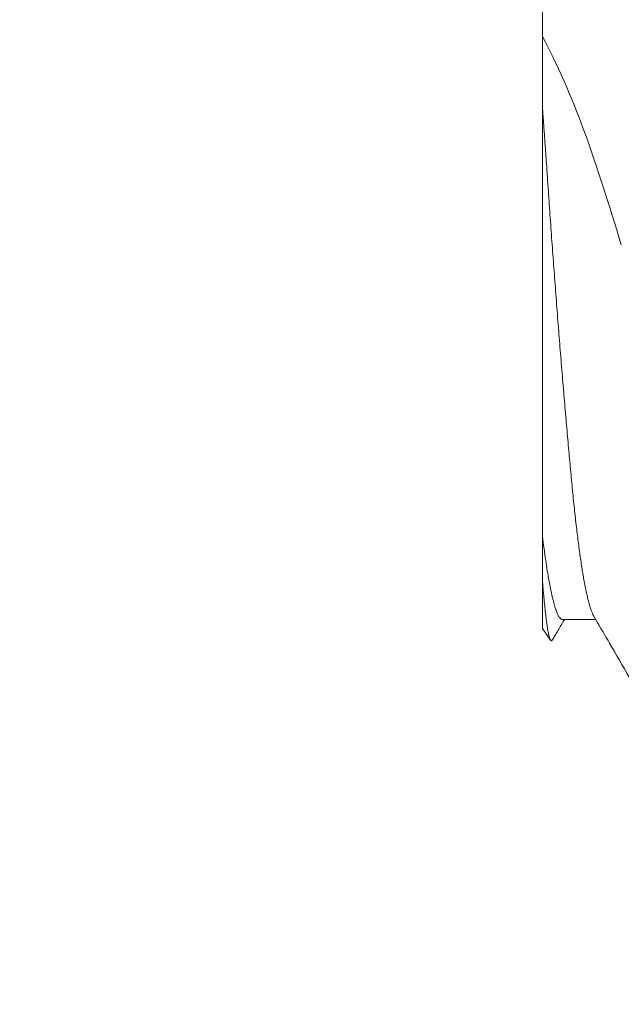
# Model space of a CAD drawing. Extents: x -30 to 83, y -82 to 52.
# Drawn here: x 69 to 69, y 33 to 33 of the extents above; entities that cross this region are included whole.
import ezdxf

# ---------------------------------------------------------------- set-up
doc = ezdxf.new("R2010")
doc.units = 0
doc.header["$LTSCALE"] = 0.1
doc.header["$MEASUREMENT"] = 0
doc.layers.get('0').update_dxf_attribs({"linetype": 'CONTINUOUS', "lineweight": 15})
doc.layers.get('DEFPOINTS').update_dxf_attribs({"linetype": 'CONTINUOUS'})
doc.layers.add('Text', color=7, linetype='CONTINUOUS', lineweight=15)
doc.styles.add('ROMAND', font='romand.shx', dxfattribs={"oblique": 15})
doc.dimstyles.new('ROMAND', dxfattribs={"dimscale": 6, "dimtxt": 0.125, "dimasz": 0.125, "dimexe": 0.0625, "dimexo": 0.0625, "dimgap": 0.0625, "dimtad": 0, "dimtih": 1, "dimtoh": 1, "dimdec": 3, "dimzin": 0, "dimdsep": 46, "dimlunit": 4, "dimtxsty": 'ROMAND', "dimcen": 0, "dimadec": 0, "dimazin": 0, "dimtfac": 1, "dimtdec": 3, "dimtofl": 0, "dimtmove": 0, "dimatfit": 3, "dimfxl": 0, "dimtolj": 1, "dimtzin": 0, "dimarcsym": 0})

# ---------------------------------------------------------------- blocks, each defined once
blk = doc.blocks.new('*D224')
at = {"layer": 'DEFPOINTS', "color": 0}
for p in [(69.58702, 35.56849), (69.59012, 35.28322)]:
    blk.add_point(p, dxfattribs=at)
at = {"layer": 'Text', "color": 0, "lineweight": -2}
for p, q in [((68.94638, 37.01009), (69.57138, 37.01009)), ((69.57138, 37.01009), (69.58024, 36.19345))]:
    blk.add_line(p, q, dxfattribs=at)
at = {"layer": 'Text', "color": 0}
blk.add_solid([(69.6844, 36.19458), (69.47608, 36.19232), (69.58702, 35.56849)], dxfattribs=at)
at = {"layer": 'Text', "color": 0, "insert": (64.81211, 37.01009), "char_height": 0.625, "attachment_point": 5, "style": 'ROMAND'}
blk.add_mtext('\\A1;(8) \\A1;{\\H0.7x;\\S5/16;}"-18x \\A1;{\\H0.7x;\\S5/8;}"\\PS.S. CUP POINT\\PSET SCREW', dxfattribs=at)

msp = doc.modelspace()

# ---------------------------------------------------------------- linework, layer by layer
for p, q in [((69.44593, 33.2152), (69.44593, 33.30065)), ((69.44593, 33.05105), (69.44593, 33.06428)), ((69.45148, 33.05353), (69.46069, 33.05353)), ((69.44593, 33.05105), (69.44819, 33.04783))]:
    msp.add_line(p, q)
for points in [[(69.44593, 33.2152), (69.44593, 33.20873), (69.44593, 33.20215), (69.44593, 33.19546)], [(69.44593, 33.07661), (69.44593, 33.07205), (69.44593, 33.06795), (69.44593, 33.06428)]]:
    msp.add_open_spline(points, degree=3)
at = {"color": 8}
for points, knots in [([(69.46777, 33.15745), (69.46439, 33.16855), (69.46104, 33.17931), (69.45381, 33.19891), (69.45, 33.20769), (69.44593, 33.2152)], [0, 0, 0, 0, 0.5, 0.5, 1, 1, 1, 1]), ([(69.46015, 33.05447), (69.46012, 33.05452), (69.45999, 33.05473), (69.45975, 33.05524), (69.45946, 33.05598), (69.45917, 33.05685), (69.45888, 33.05782), (69.45859, 33.05892), (69.4583, 33.06014), (69.458, 33.06149), (69.45771, 33.06295), (69.45742, 33.06453), (69.45712, 33.06623), (69.45683, 33.06804), (69.45654, 33.06995), (69.45626, 33.07195), (69.45598, 33.07403), (69.4557, 33.07621), (69.45541, 33.07854), (69.45513, 33.08102), (69.45484, 33.08366), (69.45455, 33.08639), (69.45427, 33.08921), (69.454, 33.09212), (69.45372, 33.09508), (69.45344, 33.09807), (69.45316, 33.10111), (69.45288, 33.10423), (69.4526, 33.10743), (69.45231, 33.11071), (69.45203, 33.11408), (69.45174, 33.11751), (69.45144, 33.12101), (69.45115, 33.12457), (69.45086, 33.12816), (69.45057, 33.13178), (69.45028, 33.13543), (69.45, 33.13911), (69.44971, 33.14279), (69.44943, 33.14648), (69.44916, 33.15015), (69.44888, 33.15384), (69.44861, 33.15754), (69.44834, 33.16124), (69.44808, 33.16493), (69.44782, 33.16863), (69.44756, 33.17236), (69.4473, 33.17615), (69.44703, 33.17999), (69.44676, 33.18385), (69.44649, 33.18772), (69.44621, 33.1916), (69.44602, 33.19417), (69.44593, 33.19546)], [0, 0, 0, 0, 0.006904, 0.027911, 0.048998, 0.068944, 0.088942, 0.108981, 0.129051, 0.149142, 0.169242, 0.189341, 0.209428, 0.229494, 0.249527, 0.26916, 0.288742, 0.308264, 0.327715, 0.348631, 0.369443, 0.39014, 0.410713, 0.431273, 0.451959, 0.471569, 0.491273, 0.511062, 0.530925, 0.550853, 0.570835, 0.590862, 0.610924, 0.631009, 0.651107, 0.670848, 0.690582, 0.710299, 0.729987, 0.749198, 0.768364, 0.787475, 0.806524, 0.825501, 0.844399, 0.863207, 0.88192, 0.901413, 0.920923, 0.940546, 0.960272, 0.980094, 1, 1, 1, 1]), ([(69.45148, 33.05353), (69.45148, 33.05353), (69.45135, 33.05349), (69.45109, 33.05364), (69.4507, 33.054), (69.4503, 33.05465), (69.44989, 33.05555), (69.44948, 33.05672), (69.44906, 33.05815), (69.44863, 33.05989), (69.44818, 33.06194), (69.44773, 33.06433), (69.44727, 33.067), (69.44682, 33.06994), (69.44637, 33.07312), (69.44608, 33.07545), (69.44593, 33.07661)], [0, 0, 0, 0, 0.0012525, 0.0737566, 0.1468456, 0.2204491, 0.2944932, 0.3689015, 0.443595, 0.5184928, 0.5989891, 0.6795236, 0.7599936, 0.8402966, 0.9203317, 1, 1, 1, 1]), ([(69.44593, 33.06428), (69.44597, 33.06372), (69.44607, 33.06259), (69.4462, 33.06101), (69.44634, 33.0595), (69.44648, 33.05807), (69.44661, 33.05673), (69.44675, 33.05547), (69.44689, 33.05429), (69.44703, 33.0532), (69.44716, 33.0522), (69.4473, 33.0513), (69.44744, 33.05049), (69.44757, 33.04979), (69.4477, 33.04919), (69.44783, 33.0487), (69.44796, 33.0483), (69.44808, 33.04799), (69.44821, 33.04778), (69.44834, 33.04766), (69.44846, 33.04764), (69.44859, 33.04772), (69.44869, 33.04782), (69.44873, 33.04792), (69.44874, 33.04792)], [0, 0, 0, 0, 0.04661, 0.093229, 0.139839, 0.18677, 0.233711, 0.280642, 0.328586, 0.376539, 0.424483, 0.472776, 0.52108, 0.569373, 0.61617, 0.662975, 0.709771, 0.75689, 0.804019, 0.851139, 0.899233, 0.947337, 0.995431, 1, 1, 1, 1])]:
    msp.add_open_spline(points, degree=3, knots=knots, dxfattribs=at)
for points, knots in [([(69.44593, 33.19546), (69.44593, 33.18424), (69.44593, 33.17277), (69.44593, 33.15602), (69.44593, 33.15051), (69.44593, 33.13959), (69.44593, 33.13417), (69.44593, 33.11856), (69.44593, 33.10885), (69.44593, 33.09104), (69.44593, 33.08326), (69.44593, 33.07661)], [0, 0, 0, 0, 0.25, 0.25, 0.375, 0.375, 0.5, 0.5, 0.75, 0.75, 1, 1, 1, 1]), ([(69.44874, 33.04792), (69.44895, 33.04828), (69.4494, 33.04905), (69.4501, 33.05026), (69.45087, 33.05158), (69.45151, 33.05268), (69.45189, 33.05334), (69.452, 33.05353)], [0, 0, 0, 0, 0.192319, 0.411791, 0.647131, 0.898333, 1, 1, 1, 1]), ([(69.46015, 33.05446), (69.46146, 33.0522), (69.46291, 33.04971), (69.46619, 33.04407), (69.46968, 33.03806), (69.47343, 33.0316), (69.47557, 33.02791), (69.47622, 33.02679), (69.4765, 33.02631), (69.47674, 33.02589), (69.47785, 33.02398), (69.47894, 33.02211), (69.47983, 33.02057)], [0, 0, 0, 0, 0.200196, 0.220001, 0.500125, 0.731471, 0.792571, 0.826469, 0.83046, 0.834991, 0.863424, 1, 1, 1, 1])]:
    msp.add_open_spline(points, degree=3, knots=knots)

# ---------------------------------------------------------------- dimensions: what is measured, and where the dimension line sits
at = {"layer": 'Text'}
dim = msp.add_diameter_dim_2p(p1=(69.59012, 35.28322), p2=(69.58702, 35.56849), text='(8) \\A1;{\\H0.7x;\\S5/16;}"-18x \\A1;{\\H0.7x;\\S5/8;}"\\PS.S. CUP POINT\\PSET SCREW', dimstyle='ROMAND', override={"dimscale": 5}, dxfattribs=at)
dim.commit()
dim.dimension.update_dxf_attribs({"geometry": '*D224', "text_midpoint": (64.81211, 37.01009), "dimtype": 163})

doc.saveas('drawing.dxf')
